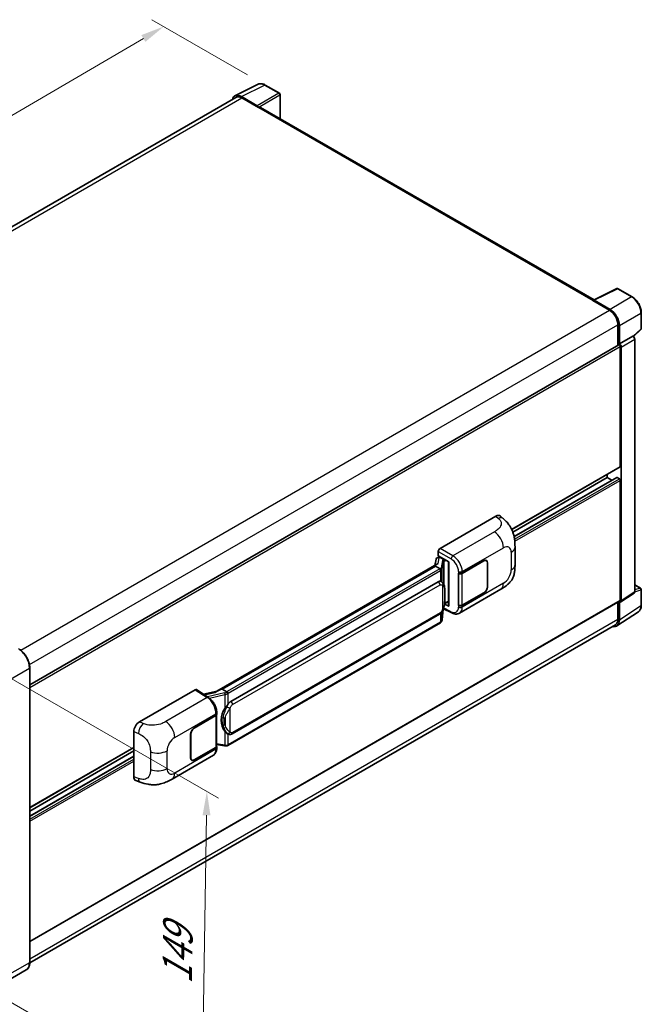
# Model space of a CAD drawing. Units: millimetres. Extents: x 58 to 9121, y 32 to 1297.
# Drawn here: x 904 to 1114, y 232 to 565 of the extents above; entities that cross this region are included whole.
import ezdxf

# ---------------------------------------------------------------- set-up
doc = ezdxf.new("R2010")
doc.units = ezdxf.units.MM
doc.header["$LTSCALE"] = 4
doc.layers.get('Defpoints').update_dxf_attribs({"lineweight": 25})
for name, color, linetype, lineweight in [('Dimension (ISO)', 7, 'Continuous', 18), ('Dimension (ISO) @ 1', 7, 'Continuous', 18), ('Visible (ISO)', 7, 'Continuous', 35), ('Visible Narrow (ISO)', 7, 'Continuous', 25)]:
    doc.layers.add(name, color=color, linetype=linetype, lineweight=lineweight)
doc.styles.add('Note Text (TK)', font='txt')
doc.dimstyles.new('Default - Method 1b (TK)', dxfattribs={"dimscale": 4, "dimtxt": 2.5, "dimasz": 2.5, "dimexe": 1, "dimexo": 1.5, "dimgap": 1, "dimtad": 1, "dimtoh": 1, "dimrnd": 1e-08, "dimdsep": 46, "dimtxsty": 'Note Text (TK)', "dimcen": 0.09, "dimdle": 5, "dimclrd": 100, "dimclre": 100, "dimclrt": 7, "dimadec": 1, "dimazin": 1, "dimtfac": 1, "dimtmove": 0, "dimatfit": 3, "dimfxl": 1, "dimtolj": 1, "dimlwd": -1, "dimlwe": -1, "dimarcsym": 0})

# ---------------------------------------------------------------- blocks, each defined once
blk = doc.blocks.new('*D291')
at = {"layer": 'Defpoints', "color": 0}
for p in [(986.71, 542.54), (732.61, 433.56), (766.55, 413.96)]:
    blk.add_point(p, dxfattribs=at)
at = {"layer": 'Dimension (ISO)', "color": 100}
for p, q in [((980.73, 545.99), (948.52, 564.59)), ((945.6, 558.24), (739.51, 437.6)), ((760.57, 417.42), (728.62, 435.86))]:
    blk.add_line(p, q, dxfattribs=at)
for points in [[(944.93, 559.39), (946.27, 557.09), (952.5, 562.28)], [(738.84, 438.75), (740.19, 436.45), (732.61, 433.56)]]:
    blk.add_solid(points, dxfattribs=at)
at = {"layer": 'Dimension (ISO)', "color": 7, "insert": (829.45, 500.68), "char_height": 8, "attachment_point": 4, "rotation": 30.344, "style": 'Note Text (TK)'}
blk.add_mtext('\\A1;{\\Q-29.656;\\W0.819;\\H0.816x; \\fＭＳ Ｐゴシック|b0|i0;\\H10.0000;350}', dxfattribs=at)
blk = doc.blocks.new('*D289')
at = {"layer": 'Defpoints', "color": 0}
for p in [(893.51, 346.47), (891.74, 238.15), (965.28, 195.69)]:
    blk.add_point(p, dxfattribs=at)
at = {"layer": 'Dimension (ISO)', "color": 100}
for p, q in [((899.46, 343.04), (971.02, 301.72)), ((966.92, 296.01), (965.41, 203.69)), ((897.68, 234.72), (969.24, 193.41))]:
    blk.add_line(p, q, dxfattribs=at)
for points in [[(965.59, 296.03), (968.25, 295.99), (967.05, 304.01)], [(964.07, 203.71), (966.74, 203.67), (965.28, 195.69)]]:
    blk.add_solid(points, dxfattribs=at)
at = {"layer": 'Dimension (ISO)', "color": 7, "insert": (956.96, 237.39), "char_height": 8, "attachment_point": 4, "rotation": 89.0597, "style": 'Note Text (TK)'}
blk.add_mtext('\\A1;{\\Q29.060;\\W0.824;\\H0.816x; \\fＭＳ Ｐゴシック|b0|i0;\\H10.0000;149}', dxfattribs=at)

msp = doc.modelspace()

# ---------------------------------------------------------------- linework, layer by layer
at = {"layer": 'Visible (ISO)'}
for p, q in [((976.5369, 538.8806), (984.3588, 542.787)), ((991.5248, 539.7566), (986.7076, 542.5378)), ((984.0238, 535.532), (978.6792, 538.6178)), ((991.747, 531.1611), (991.747, 539.3717)), ((976.8382, 538.3612), (778.9543, 424.1129)), ((978.8382, 538.1631), (984.4951, 534.8971)), ((984.3379, 534.9878), (984.3379, 534.988)), ((1097.7471, 469.9619), (985.1617, 534.9631)), ((1097.5749, 469.8759), (1105.3967, 473.7824)), ((1110.6347, 470.9885), (1105.8175, 473.7697)), ((1097.3179, 469.7588), (1102.9747, 466.4928)), ((1097.475, 469.6683), (1097.475, 469.6681)), ((1103.1338, 466.7639), (1097.7891, 469.8497)), ((1113.6836, 460.3264), (1113.6836, 465.7076)), ((1105.8032, 461.5939), (1105.8032, 454.6679)), ((1106.2746, 455.1526), (1106.2746, 461.3239)), ((1111.0003, 457.6484), (1113.5411, 460.0003)), ((1106.2746, 455.1526), (1110.824, 457.7792)), ((1110.8244, 457.779), (1110.824, 457.7792)), ((1111.4525, 371.4289), (1111.4525, 456.691)), ((907.2498, 340.033), (1106.0523, 454.8117)), ((1106.2749, 455.1524), (1106.2746, 455.1526)), ((1106.5888, 413.7834), (1106.5888, 454.2454)), ((1106.9031, 368.4221), (1106.9031, 454.0644)), ((1069.9519, 392.4808), (1106.4968, 413.58)), ((1070.3311, 391.5799), (1102.189, 409.9731)), ((1070.7584, 390.0661), (1105.387, 410.0589)), ((1102.189, 409.9731), (1102.189, 411.0929)), ((1103.7137, 409.0929), (1102.189, 409.9731)), ((1106.2746, 409.6102), (1105.5203, 410.0457)), ((1106.5888, 368.604), (1106.5888, 409.0659)), ((1045.7773, 386.1131), (1064.6113, 396.9869)), ((1066.1274, 397.0141), (1067.16, 396.0785)), ((1071.0537, 380.6222), (1071.0537, 386.6277)), ((1044.4119, 382.4339), (1044.0439, 380.3707)), ((1044.9437, 382.9929), (1045.4183, 383.1025)), ((1045.1491, 383.5731), (1045.1491, 385.0251)), ((1045.1491, 383.5731), (1048.7268, 381.5075)), ((1045.3623, 383.0895), (1045.6744, 383.2698)), ((1045.7839, 383.0324), (1047.041, 382.3066)), ((1044.7219, 380.7621), (970.448, 337.8801)), ((1044.2126, 380.1293), (972.2323, 338.5714)), ((1044.2126, 380.1293), (1044.2037, 380.1704)), ((1045.773, 379.2284), (1044.2126, 380.1293)), ((1048.5966, 381.5826), (1048.5966, 366.7175)), ((1048.7268, 381.5075), (1048.7268, 366.545)), ((1053.2367, 377.7187), (1060.5483, 381.9401)), ((1053.273, 377.6671), (1060.5483, 381.8675)), ((1061.3928, 381.9511), (1061.1152, 382.1114)), ((1061.7425, 381.178), (1061.7425, 373.1945)), ((1061.8054, 381.2143), (1061.8054, 373.2308)), ((1051.9792, 377.7185), (1052.0019, 377.7063)), ((1051.9792, 366.8319), (1051.9792, 377.7185)), ((1052.0159, 377.6671), (1052.0456, 377.6842)), ((1052.0159, 366.9256), (1052.0159, 377.6671)), ((975.1078, 334.4436), (1045.1082, 374.8583)), ((1046.1595, 374.892), (1046.1428, 374.9016)), ((1111.4525, 373.8071), (1113.4614, 372.6472)), ((1052.2905, 364.2239), (1066.234, 372.2741)), ((1060.5483, 371.0535), (1053.2367, 366.8321)), ((1060.5483, 371.126), (1053.273, 366.9256)), ((1106.7344, 368.0247), (1111.2838, 371.0315)), ((1113.6836, 366.8812), (1113.6836, 372.2623)), ((907.2498, 253.3652), (1106.4968, 368.4005)), ((1046.8616, 365.7091), (1049.6998, 364.2916)), ((1048.7268, 366.545), (1047.237, 367.2891)), ((1047.2504, 367.3955), (1047.2688, 367.4124)), ((1047.26, 367.4044), (1048.5966, 368.176)), ((1052.0819, 366.8911), (1051.9792, 366.8319)), ((1052.0019, 366.8196), (1051.9792, 366.8319)), ((1105.8032, 368), (1105.8032, 362.1627)), ((1106.2746, 361.8883), (1106.2746, 368.0596)), ((1106.2746, 368.0596), (1106.2749, 368.0594)), ((975.5523, 323.4766), (1045.5527, 363.8914)), ((1046.4706, 361.9886), (1046.7973, 365.5512)), ((1105.431, 359.9017), (1112.725, 364.7224)), ((1104.9747, 360.3316), (907.2479, 246.174)), ((1045.863, 360.973), (974.169, 319.5805)), ((907.2498, 246.3109), (907.2498, 345.7421)), ((944.291, 327.52), (963.1251, 338.3938)), ((963.5845, 338.4285), (967.642, 335.7469)), ((970.5541, 337.9414), (965.9081, 336.8928)), ((972.1342, 338.5611), (972.2323, 338.5714)), ((972.2323, 338.5714), (973.7927, 337.6705)), ((962.8104, 325.5111), (970.1221, 329.7325)), ((962.8104, 325.4385), (970.0858, 329.6389)), ((970.3461, 329.9502), (970.3461, 319.2604)), ((970.3824, 330.0953), (970.3824, 330.6542)), ((942.3829, 308.9865), (942.3829, 324.2542)), ((961.5534, 315.3502), (961.5534, 323.3338)), ((961.6162, 315.3865), (961.6162, 323.3701)), ((974.0565, 323.487), (974.0398, 323.4967)), ((970.3461, 319.872), (973.0332, 319.4826)), ((970.3824, 318.6499), (970.3824, 319.2087)), ((907.2498, 298.5447), (942.3829, 318.8288)), ((907.2498, 297.4249), (942.3829, 317.709)), ((907.2498, 295.6644), (942.3829, 315.9485)), ((955.2838, 308.217), (969.2273, 316.2673)), ((970.0858, 318.8975), (962.8104, 314.697)), ((970.1221, 318.8458), (962.8104, 314.6245)), ((961.966, 314.6134), (961.6884, 314.7736)), ((943.0776, 307.7159), (944.5534, 307.191)), ((906.0801, 243.7787), (896.1806, 238.0632))]:
    msp.add_line(p, q, dxfattribs=at)
for centre, start, end in [((991.3025, 539.3717), 0, 60), ((1105.5953, 473.3848), 60, 116.538708), ((1113.2392, 460.3264), 312.789481, 0), ((1113.2392, 372.2623), 0, 60)]:
    msp.add_arc(centre, 0.4444, start, end, dxfattribs=at)
for centre, major_axis, ratio, start_param, end_param in [((978.683, 534.9845), (-2.2249, 3.8537), 0.5766475, 5.49839613, 6.80992005), ((978.8382, 534.8971), (-2, 3.4641), 0.57735027, 5.49778714, 6.28318531), ((984.0235, 535.1692), (0.2222, -0.3849), 0.5780539, 0.78600715, 2.3555855), ((984.4951, 533.8084), (0.6667, 1.1547), 0.57735027, 0, 0.78539816), ((1097.3179, 468.6702), (0.6667, 1.1547), 0.57735027, 0.53865784, 0.78539816), ((1097.7895, 469.4863), (-0.2225, 0.3854), 0.5766475, 5.49839613, 7.06797448), ((1102.9747, 463.2268), (2, -3.4641), 0.57735027, 0.78539816, 2.35619449), ((1103.1299, 463.135), (2.2222, -3.849), 0.5780539, 0.78600715, 2.3555855), ((1110.8236, 457.0532), (-0.4444, 0.7698), 0.5780539, 3.9275998, 5.49717816), ((1106.2746, 454.4268), (-0.2222, 0.3849), 0.57735027, 3.92699082, 6.28318531), ((1106.2742, 454.4266), (0.4444, -0.7698), 0.5780539, 0.78600715, 2.3555855), ((1106.2746, 413.9649), (0.2222, -0.3849), 0.57735027, 0, 0.78539816), ((1105.5203, 409.828), (-0.1333, 0.2309), 0.57735027, 5.49778714, 6.28318531), ((1106.2746, 409.2474), (-0.2222, 0.3849), 0.57735027, 3.92699082, 5.49778714), ((1064.5985, 394.8009), (1.3865, 2.3188), 0.57333637, 6.16912861, 7.08294563), ((1045.778, 385.3873), (-0.4444, -0.7698), 0.5780539, 3.9275998, 5.49717816), ((1045.3595, 382.6847), (-0.8769, -0.6329), 0.60953579, 5.67908615, 5.72119938), ((1045.265, 382.1548), (-0.6733, 0.6402), 0.8492429, 5.1814121, 6.75220843), ((1045.6917, 382.2533), (-0.3279, 0.8322), 0.65380937, 5.5951678, 6.18580465), ((1046.9949, 381.9171), (0.1639, -0.4161), 0.65380937, 0.88277882, 2.45357514), ((1048.5737, 380.9332), (-4.3717, -0.7541), 0.21633748, 5.59704541, 6.29236196), ((1060.5483, 380.4885), (0.8889, 1.5396), 0.57735027, 5.49778714, 7.06858347), ((1060.5483, 380.4885), (0.8444, 1.4626), 0.57735027, 5.49778714, 7.06858347), ((1052.6082, 378.0816), (0.8889, 0), 0.57735027, 3.9618974, 5.49778714), ((1052.6444, 378.03), (-0.8889, 0), 0.57735027, 0.78539816, 2.35619449), ((1045.1082, 369.3969), (0.6801, 5.6218), 0.40142867, 6.20843387, 6.57591032), ((1060.5483, 372.505), (0.8889, 1.5396), 0.57735027, 3.92699082, 5.49778714), ((1060.5483, 372.505), (-0.8444, -1.4626), 0.57735027, 0.78539816, 2.35619449), ((1110.8236, 371.7929), (0.445, -0.7707), 0.5766475, 0.03486413, 0.78478918), ((1046.9949, 367.7645), (0.2648, -0.3596), 0.48800029, 0.05438476, 0.7310134), ((1049.0411, 366.7265), (0.4444, 0.013), 0.55686057, 3.12531633, 3.9107145), ((1052.6082, 367.195), (-0.8889, 0), 0.57735027, 0.82030475, 2.35619449), ((1052.6444, 367.2885), (0.8889, 0), 0.57735027, 3.92699082, 5.49778714), ((1106.2742, 368.7861), (0.445, -0.7707), 0.5766475, 5.49839613, 7.06797448), ((1106.2746, 368.7854), (0.2222, -0.3849), 0.57735027, 0, 0.78539816), ((1103.1299, 363.7083), (2.2249, -3.8537), 0.5766475, 5.75645056, 7.06797448), ((1102.9747, 363.7957), (2, -3.4641), 0.57735027, 0, 0.78539816), ((963.1243, 337.6672), (0.445, 0.7707), 0.5766475, 6.24832118, 7.06797448), ((968.374, 334.6299), (4.2774, 3.8003), 0.24152145, 0.32505614, 1.02037269), ((975.1078, 328.9821), (0.6801, 5.6218), 0.40142867, 0.29272501, 0.66020146), ((969.4573, 330.0018), (0.8889, 0), 0.57735027, 5.49778714, 6.15636264), ((969.4935, 330.0953), (0.8889, 0), 0.57735027, 5.49778714, 6.28318531), ((976.2525, 328.3212), (0.4069, 5.4545), 0.80430597, 0.8807959, 2.44577737), ((944.3038, 325.3487), (-1.3783, -2.3028), 0.58101844, 3.94848943, 5.51262657), ((962.8104, 324.0595), (-0.8889, -1.5396), 0.57735027, 3.92699082, 5.49778714), ((962.8104, 324.0595), (0.8444, 1.4626), 0.57735027, 0.78539816, 2.35619449), ((969.4573, 319.2604), (0.8889, 0), 0.57735027, 5.49778714, 6.28318531), ((969.4935, 319.2087), (0.8889, 0), 0.57735027, 5.49778714, 6.56987888), ((962.8104, 316.076), (-0.8889, -1.5396), 0.57735027, 5.49778714, 7.06858347), ((962.8104, 316.076), (-0.8444, -1.4626), 0.57735027, 5.49778714, 7.06858347), ((944.3038, 310.1101), (-1.3865, -2.3188), 0.57333637, 5.51880849, 6.397242)]:
    msp.add_ellipse(centre, major_axis=major_axis, ratio=ratio, start_param=start_param, end_param=end_param, dxfattribs=at)
for points, knots in [([(986.7076, 542.5378), (986.5495, 542.6291), (986.3894, 542.7078), (986.0678, 542.8374), (985.9061, 542.8883), (985.5835, 542.9593), (985.4224, 542.9794), (985.1044, 542.9855), (984.9474, 542.9715), (984.6435, 542.9067), (984.4966, 542.8559), (984.3588, 542.787)], [-0.784789176, -0.784789176, -0.784789176, -0.784789176, -0.634804167, -0.634804167, -0.484819157, -0.484819157, -0.334834148, -0.334834148, -0.184849139, -0.184849139, -0.03486413, -0.03486413, -0.03486413, -0.03486413]), ([(1113.6836, 465.7076), (1113.6836, 465.8987), (1113.6706, 466.0949), (1113.6199, 466.494), (1113.5822, 466.6968), (1113.4835, 467.105), (1113.4224, 467.3104), (1113.2785, 467.7196), (1113.1957, 467.9234), (1113.0103, 468.3251), (1112.9077, 468.523), (1112.685, 468.9088), (1112.5649, 469.0966), (1112.3097, 469.4581), (1112.1746, 469.6317), (1111.8921, 469.9609), (1111.7448, 470.1165), (1111.4407, 470.4061), (1111.2839, 470.5401), (1110.9637, 470.7836), (1110.8002, 470.8929), (1110.6347, 470.9885)], [-0.78478918, -0.78478918, -0.78478918, -0.78478918, -0.62783134, -0.62783134, -0.47087351, -0.47087351, -0.31391567, -0.31391567, -0.15695784, -0.15695784, 0, 0, 0.15695784, 0.15695784, 0.31391567, 0.31391567, 0.47087351, 0.47087351, 0.62783134, 0.62783134, 0.78478918, 0.78478918, 0.78478918, 0.78478918]), ([(1067.16, 396.0785), (1067.4483, 395.8173), (1067.8056, 395.4979), (1068.4357, 394.8212), (1068.7254, 394.465), (1069.3611, 393.5781), (1069.7057, 393.0108), (1070.1367, 392.0857), (1070.2633, 391.7759), (1070.5153, 391.0565), (1070.6314, 390.6396), (1070.8273, 389.7637), (1070.9011, 389.3003), (1071.0402, 388.0843), (1071.0537, 387.2968), (1071.0537, 386.6277)], [0, 0, 0, 0, 0.18362486, 0.18362486, 0.36333296, 0.36333296, 0.60386192, 0.60386192, 0.71569796, 0.71569796, 0.86115341, 0.86115341, 1.02941414, 1.02941414, 1.30785701, 1.30785701, 1.30785701, 1.30785701]), ([(1046.0777, 378.6736), (1046.0778, 378.6745), (1046.0779, 378.6753), (1046.0829, 378.7252), (1046.0796, 378.7776), (1046.0566, 378.8857), (1046.0364, 378.9405), (1045.9816, 379.0429), (1045.9475, 379.0897), (1045.87, 379.1688), (1045.8273, 379.2006), (1045.7829, 379.223)], [-0.0778087689, -0.0778087689, -0.0778087689, -0.0778087689, -0.0774791395, -0.0774791395, -0.0585788033, -0.0585788033, -0.0389062325, -0.0389062325, -0.0193765361, -0.0193765361, 0, 0, 0, 0]), ([(1071.0537, 380.6222), (1071.0537, 379.9756), (1071.0424, 379.2555), (1070.9077, 378.1426), (1070.8359, 377.7208), (1070.6695, 377.0564), (1070.599, 376.8174), (1070.424, 376.3334), (1070.3171, 376.0853), (1070.0341, 375.5454), (1069.8433, 375.2539), (1069.454, 374.7545), (1069.2546, 374.535), (1068.7361, 374.019), (1068.4117, 373.7431), (1067.4925, 373.0278), (1066.8388, 372.6233), (1066.234, 372.2741)], [0, 0, 0, 0, 0.26907114, 0.26907114, 0.43224894, 0.43224894, 0.52213259, 0.52213259, 0.61371232, 0.61371232, 0.72841245, 0.72841245, 0.83295305, 0.83295305, 0.995563, 0.995563, 1.28301074, 1.28301074, 1.28301074, 1.28301074]), ([(1046.6017, 374.5372), (1046.5783, 374.5621), (1046.5538, 374.5869), (1046.5027, 374.6362), (1046.4761, 374.6607), (1046.4203, 374.7092), (1046.3912, 374.7331), (1046.3301, 374.7803), (1046.2982, 374.8035), (1046.2313, 374.8487), (1046.1963, 374.8707), (1046.1595, 374.892)], [-0.1703054541, -0.1703054541, -0.1703054541, -0.1703054541, -0.1584465752, -0.1584465752, -0.1465876964, -0.1465876964, -0.1347288175, -0.1347288175, -0.1228699387, -0.1228699387, -0.1110110598, -0.1110110598, -0.1110110598, -0.1110110598]), ([(1047.3602, 371.7055), (1047.3574, 371.8935), (1047.3527, 372.0786), (1047.3344, 372.4464), (1047.3209, 372.6291), (1047.2768, 372.9963), (1047.2466, 373.1806), (1047.154, 373.5576), (1047.0921, 373.7505), (1046.9064, 374.1438), (1046.7814, 374.3466), (1046.6017, 374.5372)], [-0.42564821, -0.42564821, -0.42564821, -0.42564821, -0.340518568, -0.340518568, -0.255388926, -0.255388926, -0.170259284, -0.170259284, -0.085129642, -0.085129642, 0, 0, 0, 0]), ([(1046.7652, 365.4784), (1046.8961, 365.7683), (1046.986, 366.0519), (1047.1275, 366.607), (1047.1777, 366.8773), (1047.2552, 367.4062), (1047.2824, 367.6656), (1047.3225, 368.1742), (1047.3354, 368.4233), (1047.3529, 368.9097), (1047.3575, 369.1469), (1047.3602, 369.377)], [-0.425024641, -0.425024641, -0.425024641, -0.425024641, -0.340019712, -0.340019712, -0.255014784, -0.255014784, -0.170009856, -0.170009856, -0.085004928, -0.085004928, 0, 0, 0, 0]), ([(1047.3602, 369.377), (1047.3622, 369.5472), (1047.3638, 369.7149), (1047.3662, 370.0448), (1047.367, 370.2069), (1047.3678, 370.5247), (1047.3678, 370.6804), (1047.367, 370.9854), (1047.3662, 371.1345), (1047.3638, 371.4256), (1047.3622, 371.5675), (1047.3602, 371.7055)], [-0.318622721, -0.318622721, -0.318622721, -0.318622721, -0.254898176, -0.254898176, -0.191173632, -0.191173632, -0.127449088, -0.127449088, -0.063724544, -0.063724544, 0, 0, 0, 0]), ([(1112.725, 364.7224), (1112.8535, 364.8073), (1112.971, 364.9091), (1113.1791, 365.14), (1113.2698, 365.2689), (1113.4234, 365.5474), (1113.4865, 365.6969), (1113.5864, 366.0118), (1113.6232, 366.1773), (1113.6718, 366.5206), (1113.6836, 366.6986), (1113.6836, 366.8812)], [0.03486413, 0.03486413, 0.03486413, 0.03486413, 0.184849139, 0.184849139, 0.334834148, 0.334834148, 0.484819157, 0.484819157, 0.634804167, 0.634804167, 0.784789176, 0.784789176, 0.784789176, 0.784789176]), ([(1045.5527, 363.8914), (1045.7059, 363.9799), (1045.8337, 364.0871), (1046.0476, 364.2998), (1046.1364, 364.4079), (1046.2967, 364.624), (1046.367, 364.7311), (1046.4954, 364.9431), (1046.5539, 365.0487), (1046.6629, 365.2591), (1046.7133, 365.3639), (1046.762, 365.4713), (1046.7636, 365.4749), (1046.7652, 365.4784)], [-0.170496085, -0.170496085, -0.170496085, -0.170496085, -0.1375677, -0.1375677, -0.103468483, -0.103468483, -0.069369266, -0.069369266, -0.035270049, -0.035270049, -0.001170832, -0.001170832, 0, 0, 0, 0]), ([(1052.2905, 364.2239), (1052.134, 364.1335), (1051.9662, 364.0632), (1051.6203, 363.9648), (1051.4423, 363.9368), (1051.0857, 363.919), (1050.9069, 363.9291), (1050.5534, 363.9821), (1050.3786, 364.0249), (1050.0346, 364.1382), (1049.8655, 364.2088), (1049.6998, 364.2916)], [0.785398163, 0.785398163, 0.785398163, 0.785398163, 0.935496479, 0.935496479, 1.085594795, 1.085594795, 1.23569311, 1.23569311, 1.385791426, 1.385791426, 1.535889742, 1.535889742, 1.535889742, 1.535889742]), ([(1045.863, 360.973), (1045.8739, 360.9793), (1045.8848, 360.9858), (1045.9063, 360.9989), (1045.917, 361.0055), (1045.9382, 361.0191), (1045.9487, 361.026), (1045.9695, 361.04), (1045.9798, 361.0471), (1046.0002, 361.0616), (1046.0103, 361.069), (1046.0204, 361.0765)], [1.570796327, 1.570796327, 1.570796327, 1.570796327, 1.596526194, 1.596526194, 1.622256061, 1.622256061, 1.647985928, 1.647985928, 1.673715795, 1.673715795, 1.699445662, 1.699445662, 1.699445662, 1.699445662]), ([(1046.0777, 361.255), (1046.0778, 361.2543), (1046.0779, 361.2536), (1046.0829, 361.2114), (1046.0796, 361.1741), (1046.0583, 361.1152), (1046.0421, 361.0928), (1046.0204, 361.0765)], [-0.0003297628, -0.0003297628, -0.0003297628, -0.0003297628, 0, 0, 0.0189079865, 0.0189079865, 0.0357441925, 0.0357441925, 0.0357441925, 0.0357441925]), ([(1046.0372, 361.0916), (1046.0846, 361.1417), (1046.1291, 361.1941), (1046.2113, 361.303), (1046.249, 361.3596), (1046.3169, 361.4767), (1046.3469, 361.5372), (1046.3985, 361.6614), (1046.4199, 361.7252), (1046.4529, 361.8553), (1046.4645, 361.9217), (1046.4706, 361.9886)], [-1.489339836, -1.489339836, -1.489339836, -1.489339836, -1.362514136, -1.362514136, -1.235688435, -1.235688435, -1.108862734, -1.108862734, -0.982037034, -0.982037034, -0.855211333, -0.855211333, -0.855211333, -0.855211333]), ([(907.2498, 345.7421), (907.2498, 346.1992), (907.1873, 346.6878), (906.9461, 347.6843), (906.7673, 348.1922), (906.3109, 349.181), (906.0334, 349.6618), (905.4053, 350.5514), (905.0548, 350.9601), (904.3123, 351.6673), (903.9205, 351.9657), (903.5246, 352.1943)], [1.57079633, 1.57079633, 1.57079633, 1.57079633, 1.88495559, 1.88495559, 2.19911486, 2.19911486, 2.51327412, 2.51327412, 2.82743339, 2.82743339, 3.14159265, 3.14159265, 3.14159265, 3.14159265]), ([(970.3824, 330.6542), (970.3824, 331.0275), (970.3348, 331.4126), (970.1585, 332.1868), (970.0295, 332.5759), (969.7022, 333.3336), (969.5039, 333.7021), (969.0517, 334.3928), (968.798, 334.7149), (968.2488, 335.2889), (967.9536, 335.5409), (967.642, 335.7469)], [0, 0, 0, 0, 0.30717795, 0.30717795, 0.6143559, 0.6143559, 0.92153385, 0.92153385, 1.22871179, 1.22871179, 1.53588974, 1.53588974, 1.53588974, 1.53588974]), ([(974.125, 337.1317), (974.1249, 337.1324), (974.1248, 337.1331), (974.1181, 337.1763), (974.105, 337.2231), (974.0665, 337.3222), (974.0408, 337.3738), (973.9806, 337.4732), (973.9467, 337.5199), (973.875, 337.6025), (973.838, 337.6376), (973.8016, 337.6646)], [-0.0003297628, -0.0003297628, -0.0003297628, -0.0003297628, 0, 0, 0.0189079865, 0.0189079865, 0.0385885202, 0.0385885202, 0.0581261217, 0.0581261217, 0.0775105008, 0.0775105008, 0.0775105008, 0.0775105008]), ([(973.128, 332.0457), (973.286, 332.2491), (973.4549, 332.4731), (973.8425, 332.9965), (974.0631, 333.2993), (974.261, 333.59)], [0.251927497, 0.251927497, 0.251927497, 0.251927497, 0.346143771, 0.346143771, 0.465492697, 0.465492697, 0.465492697, 0.465492697]), ([(974.04, 323.4967), (973.905, 323.5747), (973.7646, 323.6834), (973.4549, 323.968), (973.286, 324.1539), (973.128, 324.3445)], [1.13986773, 1.13986773, 1.13986773, 1.13986773, 1.216302642, 1.216302642, 1.310518917, 1.310518917, 1.310518917, 1.310518917]), ([(974.0565, 323.487), (974.1254, 323.4473), (974.2003, 323.4103), (974.3649, 323.3464), (974.4546, 323.3195), (974.65, 323.2828), (974.7564, 323.2732), (974.9811, 323.281), (975.0989, 323.2987), (975.3333, 323.3665), (975.449, 323.417), (975.5523, 323.4766)], [-0.11101106, -0.11101106, -0.11101106, -0.11101106, -0.088808848, -0.088808848, -0.066606636, -0.066606636, -0.044404424, -0.044404424, -0.022202212, -0.022202212, 0, 0, 0, 0]), ([(973.0332, 319.4826), (973.098, 319.4732), (973.1627, 319.4655), (973.2911, 319.4537), (973.3549, 319.4496), (973.4808, 319.4451), (973.543, 319.4448), (973.6652, 319.4479), (973.7252, 319.4514), (973.8428, 319.4626), (973.9004, 319.4703), (973.9567, 319.4803)], [0.855211333, 0.855211333, 0.855211333, 0.855211333, 0.984372553, 0.984372553, 1.113533773, 1.113533773, 1.242694993, 1.242694993, 1.371856212, 1.371856212, 1.501017432, 1.501017432, 1.501017432, 1.501017432]), ([(974.125, 319.7131), (974.1249, 319.7122), (974.1248, 319.7114), (974.1181, 319.6625), (974.105, 319.6196), (974.0665, 319.547), (974.0408, 319.5186), (973.9938, 319.4905), (973.9757, 319.4837), (973.9567, 319.4803)], [-0.0778087689, -0.0778087689, -0.0778087689, -0.0778087689, -0.0774791395, -0.0774791395, -0.0585788033, -0.0585788033, -0.0389062325, -0.0389062325, -0.0279382932, -0.0279382932, -0.0279382932, -0.0279382932]), ([(973.9927, 319.4913), (974.0049, 319.4967), (974.017, 319.5022), (974.041, 319.5133), (974.0529, 319.5191), (974.0766, 319.5307), (974.0883, 319.5366), (974.1117, 319.5488), (974.1233, 319.5549), (974.1463, 319.5675), (974.1577, 319.5739), (974.169, 319.5805)], [1.437762728, 1.437762728, 1.437762728, 1.437762728, 1.464369448, 1.464369448, 1.490976168, 1.490976168, 1.517582887, 1.517582887, 1.544189607, 1.544189607, 1.570796327, 1.570796327, 1.570796327, 1.570796327]), ([(969.2273, 316.2673), (969.3895, 316.3609), (969.5379, 316.4776), (969.7965, 316.7434), (969.907, 316.8923), (970.0901, 317.209), (970.1631, 317.3768), (970.2765, 317.7241), (970.317, 317.9037), (970.3699, 318.2711), (970.3824, 318.459), (970.3824, 318.6499)], [-0.785398163, -0.785398163, -0.785398163, -0.785398163, -0.628318531, -0.628318531, -0.471238898, -0.471238898, -0.314159265, -0.314159265, -0.157079633, -0.157079633, 0, 0, 0, 0]), ([(955.2838, 308.217), (954.7652, 307.9176), (954.1538, 307.5809), (952.9892, 307.0595), (952.4165, 306.8403), (951.3169, 306.5264), (950.7929, 306.4167), (949.7541, 306.2946), (949.232, 306.2789), (948.2165, 306.3187), (947.7139, 306.3739), (946.298, 306.608), (945.37, 306.9006), (944.5534, 307.191)], [0, 0, 0, 0, 0.24648635, 0.24648635, 0.47055558, 0.47055558, 0.64899431, 0.64899431, 0.82358511, 0.82358511, 1.00416753, 1.00416753, 1.34397561, 1.34397561, 1.34397561, 1.34397561]), ([(906.0801, 243.7787), (906.2314, 243.8661), (906.3707, 243.9741), (906.6201, 244.2265), (906.7303, 244.3709), (906.9194, 244.6902), (906.9983, 244.8651), (907.1244, 245.2403), (907.1715, 245.4405), (907.2342, 245.8616), (907.2498, 246.0823), (907.2498, 246.3109)], [0.785398163, 0.785398163, 0.785398163, 0.785398163, 0.942477796, 0.942477796, 1.099557429, 1.099557429, 1.256637061, 1.256637061, 1.413716694, 1.413716694, 1.570796327, 1.570796327, 1.570796327, 1.570796327])]:
    msp.add_open_spline(points, degree=3, knots=knots, dxfattribs=at)
for points in [[(1045.7829, 379.223), (1045.7793, 379.2248), (1045.776, 379.2266), (1045.773, 379.2284)], [(1045.955, 374.9826), (1046.0262, 374.9602), (1046.0885, 374.9329), (1046.1429, 374.9014)], [(973.7927, 337.6705), (973.7957, 337.6688), (973.7987, 337.6668), (973.8016, 337.6646)]]:
    msp.add_open_spline(points, degree=3, dxfattribs=at)
at = {"layer": 'Visible Narrow (ISO)'}
for p, q in [((978.6792, 538.6178), (986.4964, 542.5219)), ((986.4964, 542.5219), (991.3135, 539.7407)), ((991.3135, 539.7407), (984.0238, 535.532)), ((984.3379, 534.988), (991.6276, 539.1967)), ((991.6276, 539.1967), (991.6276, 531.2301)), ((780.1277, 423.4375), (978.8382, 538.1631)), ((984.4951, 534.8971), (1097.3179, 469.7588)), ((1097.7891, 469.8497), (1105.6063, 473.7538)), ((1105.6063, 473.7538), (1110.4234, 470.9726)), ((1110.4234, 470.9726), (1103.1338, 466.7639)), ((904.2027, 351.7318), (1102.9747, 466.4928)), ((1106.2746, 461.3239), (1113.5642, 465.5326)), ((1113.5642, 465.5326), (1113.5642, 460.1514)), ((907.1316, 346.8908), (1105.8032, 461.5939)), ((1113.5642, 460.1514), (1110.9269, 457.7101)), ((1110.8244, 457.779), (1106.2749, 455.1524)), ((1106.9031, 454.0644), (1111.4525, 456.691)), ((907.2498, 339.1569), (1106.5888, 454.2454)), ((1069.8947, 392.5981), (1106.5888, 413.7834)), ((1070.775, 389.9855), (1105.5203, 410.0457)), ((1070.9093, 389.1921), (1106.2746, 409.6102)), ((1070.9868, 388.5111), (1106.5888, 409.0659)), ((1064.6113, 396.9869), (1065.4354, 396.2403)), ((1064.1215, 391.6907), (1050.1189, 383.6064)), ((1050.1189, 383.6064), (1045.7773, 386.1131)), ((1053.2367, 378.2775), (1067.1545, 386.313)), ((1045.088, 380.9489), (1045.4456, 382.9542)), ((1045.1491, 385.0251), (1049.4908, 382.5184)), ((1045.4456, 382.9542), (1045.7839, 383.0324)), ((1045.7839, 383.0324), (1045.9348, 383.1195)), ((1047.041, 382.3066), (1046.9559, 382.2869)), ((1047.1919, 382.3937), (1047.041, 382.3066)), ((1069.752, 384.8133), (1069.752, 378.8077)), ((972.1342, 338.5611), (1044.2037, 380.1704)), ((1045.6408, 379.1394), (973.9468, 337.7468)), ((1046.5686, 382.0106), (1046.1183, 379.4862)), ((1046.4714, 379.0686), (1046.9217, 381.593)), ((1046.4714, 374.6644), (1046.4714, 379.0686)), ((1046.9217, 381.593), (1046.9217, 374.0983)), ((1047.1799, 381.7058), (1047.3092, 381.7356)), ((1047.1799, 373.4486), (1047.1799, 381.7058)), ((1047.3092, 381.7356), (1047.8204, 382.0308)), ((1060.4855, 381.9038), (1060.5483, 381.8675)), ((1061.7408, 381.2516), (1061.8054, 381.2143)), ((974.261, 337.2025), (1045.955, 378.5951)), ((1045.955, 378.5951), (1045.955, 374.9826)), ((1052.0019, 378.2651), (1052.0019, 377.7063)), ((1053.2367, 377.7187), (1053.2367, 378.2775)), ((1053.273, 366.9256), (1053.273, 377.6671)), ((975.7364, 333.3549), (1045.7368, 373.7697)), ((1046.5836, 373.5645), (1046.5836, 365.4813)), ((1067.1545, 374.3087), (1053.2367, 366.2733)), ((1061.8054, 373.2308), (1061.7425, 373.2671)), ((1111.4525, 373.7355), (1113.3172, 372.6589)), ((1113.3172, 372.6589), (1111.4525, 372.076)), ((1047.3581, 369.3517), (1047.3581, 371.6566)), ((1060.4855, 371.0897), (1060.5483, 371.0535)), ((1111.4525, 371.4289), (1106.9031, 368.4221)), ((1111.4525, 371.4272), (1113.5642, 372.0873)), ((1113.5642, 372.0873), (1113.5642, 366.7062)), ((907.2498, 253.5155), (1106.5888, 368.604)), ((1049.4908, 364.7115), (1046.9561, 365.9773)), ((1047.3092, 367.583), (1047.2675, 367.5446)), ((1048.5966, 368.3263), (1047.3092, 367.583)), ((1052.0019, 366.8196), (1052.0019, 366.2608)), ((1053.2367, 366.2733), (1053.2367, 366.8321)), ((1113.5642, 366.7062), (1106.2746, 361.8883)), ((1045.7368, 364.2983), (975.7364, 323.8835)), ((1045.955, 364.2079), (1045.955, 361.1765)), ((1046.7956, 365.5474), (1046.4714, 362.0113)), ((1046.4714, 362.0113), (1046.4714, 364.9046)), ((907.2498, 247.5279), (1105.8032, 362.1627)), ((1045.955, 361.1765), (974.261, 319.7839)), ((897.2852, 339.9359), (907.1847, 345.6513)), ((907.1847, 345.6513), (907.1847, 246.2202)), ((963.1251, 338.3938), (967.1738, 335.718)), ((966.2234, 336.6844), (969.8289, 337.4981)), ((973.0067, 337.2752), (967.2838, 335.9836)), ((967.9194, 335.5482), (973.128, 336.7237)), ((973.128, 336.7237), (973.128, 332.0457)), ((974.261, 333.59), (974.261, 337.2025)), ((967.1738, 335.718), (953.1713, 327.6336)), ((956.2043, 322.2558), (970.1221, 330.2913)), ((970.0858, 329.6389), (970.0858, 318.8975)), ((970.1221, 330.2913), (970.1221, 329.7325)), ((974.8896, 324.0887), (974.8896, 332.1719)), ((945.5128, 327.0029), (944.291, 327.52)), ((973.19, 328.8356), (973.19, 326.5307)), ((942.3829, 324.2542), (943.9558, 323.5885)), ((961.5549, 323.4055), (961.6162, 323.3701)), ((962.8104, 325.4385), (962.7491, 325.4739)), ((973.128, 324.3445), (973.128, 319.6664)), ((974.261, 319.7839), (974.261, 323.3869)), ((973.128, 319.6664), (970.3461, 320.0697)), ((907.2498, 298.695), (942.3829, 318.9791)), ((907.2498, 295.5742), (942.3829, 315.8583)), ((947.9788, 317.4439), (947.9788, 311.4384)), ((953.6068, 311.7513), (953.6068, 317.7568)), ((970.1221, 318.287), (956.2043, 310.2516)), ((970.1221, 318.8458), (970.1221, 318.287)), ((907.2498, 294.7032), (942.3829, 314.9874)), ((907.2498, 293.9775), (942.3829, 314.2616)), ((961.6162, 315.3865), (961.5534, 315.4228)), ((962.8104, 314.6245), (962.7458, 314.6618)), ((943.9558, 308.4271), (942.3829, 308.9865)), ((907.1847, 246.2202), (897.2852, 240.5047))]:
    msp.add_line(p, q, dxfattribs=at)
for centre, major_axis, ratio, start_param, end_param in [((986.4888, 538.883), (-2.2011, 3.8661), 0.57677384, 5.50187364, 6.25179868), ((986.4854, 542.1529), (0.2222, 0.3849), 0.57735027, 0, 0.75049158), ((991.3025, 539.3717), (0.2222, 0.3849), 0.57735027, 0, 0.75049158), ((991.3025, 539.3717), (0.2222, -0.3849), 0.61692145, 0.78600715, 2.3555855), ((991.3025, 539.3717), (0.4444, 0), 0.57735027, 5.53269373, 6.28318531), ((1105.5953, 473.3848), (-0.1986, 0.3976), 0.5766475, 5.53326026, 6.28318531), ((1105.5953, 473.3848), (0.2222, 0.3849), 0.57735027, 0, 0.75049158), ((1110.4125, 470.6036), (0.2222, 0.3849), 0.57735027, 0, 0.75049158), ((1110.409, 467.3376), (2.2222, -3.849), 0.58194065, 0.78600715, 2.3555855), ((1113.2392, 465.7076), (0.4444, 0), 0.57735027, 5.53269373, 6.28318531), ((1113.2392, 460.3264), (0.3019, -0.3262), 0.43528024, 0, 0.66685618), ((1113.2392, 460.3264), (0.4444, 0), 0.57735027, 5.53269373, 6.28318531), ((1065.3696, 394.1023), (1.7905, 1.9762), 0.65672952, 0, 0.91381702), ((1064.0118, 388.1274), (-2.2222, 3.849), 0.57735027, 3.92699082, 5.46288056), ((1067.1545, 383.3136), (1.8367, 3.1813), 0.57735027, 5.49778714, 7.06858347), ((1066.6093, 386.6277), (4.4444, 0), 0.57735027, 5.49778714, 6.28318531), ((1047.8987, 381.7426), (1.3291, -0.2733), 0.39024564, 2.43627197, 3.15185696), ((1046.8656, 381.8872), (0.1, -0.433), 0.71890164, 0.98015947, 2.5509558), ((1050.097, 382.8937), (0.4444, 0.7698), 0.53637355, 0.78600715, 2.3555855), ((1049.4, 379.6659), (1.874, -3.0229), 0.59713441, 0.76668294, 2.30257268), ((1050.0062, 380.0413), (-2.3178, 3.7933), 0.59324129, 3.91222392, 5.44811366), ((1044.698, 379.6837), (-1.3333, 0), 0.57735027, 2.35619449, 2.5086304), ((1045.6408, 378.7765), (0.2222, -0.3849), 0.57735027, 0.78539816, 2.35619449), ((1044.7883, 379.7542), (1.3291, -0.2733), 0.39024564, 5.63445405, 6.29344962), ((1044.698, 379.3545), (-1.7733, 0.2866), 0.43824712, 2.52999888, 3.14247799), ((1046.028, 379.0865), (0.4375, -0.078), 0.92189307, 0.1475388, 1.52868309), ((1046.4783, 381.6109), (0.4375, -0.078), 0.92189307, 0.1475388, 1.52868309), ((1047.8084, 381.3429), (-0.8857, 0.2539), 0.2955286, 5.58231733, 6.29790232), ((1066.6093, 380.6222), (4.4444, 0), 0.57735027, 5.49778714, 6.28318531), ((1044.698, 379.3208), (1.7778, 0), 0.57735027, 5.49778714, 5.60089302), ((1052.6082, 378.6404), (0.8889, 0), 0.57735027, 3.9618974, 5.49778714), ((1067.1545, 377.308), (-1.8367, -3.1813), 0.57735027, 0.78539816, 2.35619449), ((1045.1082, 374.1326), (0.4444, -0.7698), 0.57735027, 0.78539816, 2.35619449), ((1045.955, 373.9274), (0.6467, 0.6098), 0.80454456, 4.94896384, 6.28318531), ((1064.0118, 376.1231), (2.2222, -3.849), 0.57735027, 0, 0.78539816), ((1113.2392, 372.2623), (0.2222, 0.3849), 0.57735027, 0, 0.53459435), ((1113.2392, 372.2623), (0.1326, -0.4242), 0.72169311, 0.93474524, 2.49688001), ((1046.4714, 371.6924), (0.8888, 0.0131), 0.69418244, 6.20397498, 6.28318531), ((1046.4714, 369.3875), (0.8888, -0.0105), 0.44716568, 6.21946524, 6.28318531), ((1113.2392, 372.2623), (0.4444, 0), 0.57735027, 5.53269373, 6.28318531), ((1049.4, 367.6617), (1.874, -3.0229), 0.59713441, 5.5139785, 7.04986825), ((1052.6082, 366.6362), (-0.8889, 0), 0.57735027, 0.82030475, 2.35619449), ((1050.0062, 368.037), (-2.3178, 3.7933), 0.59324129, 3.12682576, 3.91222392), ((1110.409, 368.5192), (2.2476, -3.8393), 0.57677384, 0.03138662, 0.78131167), ((1113.2392, 366.8812), (0.4444, 0), 0.57735027, 5.53269373, 6.28318531), ((1045.1082, 364.6612), (0.4444, -0.7698), 0.57735027, 0, 0.78539816), ((1045.955, 365.8442), (0.8102, -0.3657), 0.13919307, 5.66073721, 6.28318531), ((1050.097, 365.0868), (-0.3972, -0.7952), 0.5766475, 5.463532, 6.28318531), ((1045.6408, 361.3579), (0.2222, -0.3849), 0.57735027, 0, 0.78539816), ((1044.698, 361.9022), (-1.7778, 0), 0.57735027, 2.35619449, 2.45930037), ((1044.698, 361.8686), (1.7519, 0.4413), 0.68484185, 5.43004551, 6.04252462), ((1046.028, 362.0292), (0.4426, -0.0406), 0.66690795, 0, 0.07651115), ((903.4135, 347.8287), (2.6667, -4.6188), 0.57735027, 0.78539816, 2.35619449), ((907.0276, 345.7421), (0.2222, 0), 0.57735027, 5.49778714, 6.28318531), ((967.1518, 335.0053), (0.4901, 0.7416), 0.5766475, 0, 0.81965331), ((972.9136, 338.2573), (-1.2905, -0.4751), 0.70556137, 1.38645418, 2.04544975), ((973.097, 336.9797), (0.0978, -0.4335), 0.07194267, 3.94650419, 5.32764848), ((973.004, 337.9619), (1.7519, 0.4413), 0.68484185, 4.61135463, 5.22383374), ((973.004, 338.2912), (-1.3333, 0), 0.57735027, 2.20375859, 2.35619449), ((973.9468, 337.384), (0.2222, -0.3849), 0.57735027, 0.78539816, 2.35619449), ((973.004, 337.9283), (1.7778, 0), 0.57735027, 5.39468126, 5.49778714), ((967.0672, 332.1564), (2.1314, -3.901), 0.56100804, 0.79860416, 2.3344939), ((974.261, 332.5348), (0.8102, -0.3657), 0.13919307, 4.08994088, 5.66073721), ((975.1078, 333.7178), (-0.4444, 0.7698), 0.57735027, 3.92699082, 5.49778714), ((969.4935, 330.6542), (0.8889, 0), 0.57735027, 5.49778714, 6.28318531), ((945.447, 324.8649), (1.0393, 2.4558), 0.4365316, 0.72579055, 2.28992769), ((953.0616, 324.0703), (2.2222, -3.849), 0.57735027, 0.78539816, 2.32128791), ((973.128, 329.3476), (0.8739, -0.1626), 0.56203751, 4.02622381, 4.88718922), ((973.128, 327.0426), (0.8734, 0.165), 0.5793106, 3.81307618, 4.67404159), ((974.261, 324.4516), (-0.6467, -0.6098), 0.80454456, 0.23657486, 1.80737118), ((975.1078, 324.2464), (0.4444, -0.7698), 0.57735027, 0, 0.78539816), ((956.2043, 319.2565), (1.8367, 3.1813), 0.57735027, 0.78539816, 2.35619449), ((973.097, 319.9224), (-0.0638, -0.4398), 0.18304246, 0, 0.97643306), ((973.004, 320.4761), (-1.7733, 0.2866), 0.43824712, 1.71130801, 2.32378712), ((973.004, 320.5097), (-1.7778, 0), 0.57735027, 2.25308861, 2.35619449), ((973.9468, 319.9654), (0.2222, -0.3849), 0.57735027, 0, 0.78539816), ((950.4641, 319.5713), (-4.4444, 0), 0.57735027, 0.97738438, 2.35619449), ((967.0672, 320.1521), (2.1314, -3.901), 0.56100804, 0.01320599, 0.79860416), ((969.4935, 318.6499), (0.8889, 0), 0.57735027, 5.49778714, 6.28318531), ((950.4641, 313.5657), (4.4444, 0), 0.57735027, 4.11897703, 5.49778714), ((956.2043, 313.2509), (-1.8367, -3.1813), 0.57735027, 5.49778714, 7.06858347), ((953.0616, 312.066), (2.2222, -3.849), 0.57735027, 0, 0.78539816), ((945.447, 309.7035), (-0.8936, -2.5125), 0.47609055, 5.40475179, 6.28318531), ((903.4135, 248.3975), (2.6667, -4.6188), 0.57735027, 0, 0.78539816), ((907.0276, 246.3109), (0.2222, 0), 0.57735027, 5.49778714, 6.28318531)]:
    msp.add_ellipse(centre, major_axis=major_axis, ratio=ratio, start_param=start_param, end_param=end_param, dxfattribs=at)
for points, knots in [([(1065.4354, 396.2403), (1065.7172, 395.985), (1066.0179, 395.6937), (1066.2005, 395.3424), (1066.4566, 394.8499), (1066.4658, 394.2434), (1066.203, 393.6602), (1065.9743, 393.1526), (1065.5497, 392.6783), (1065.0739, 392.3089), (1064.7532, 392.0601), (1064.4146, 391.86), (1064.1215, 391.6907)], [0, 0, 0, 0, 0.22498324, 0.22498324, 0.22498324, 0.54043573, 0.54043573, 0.54043573, 0.81501171, 0.81501171, 0.81501171, 1, 1, 1, 1]), ([(1045.7368, 373.7697), (1045.8029, 373.8079), (1045.8694, 373.8317), (1046.1012, 373.8728), (1046.245, 373.8217), (1046.4481, 373.6945), (1046.5192, 373.6328), (1046.5836, 373.5645)], [0, 0, 0, 0, 0.031575695, 0.031575695, 0.116947855, 0.116947855, 0.170305454, 0.170305454, 0.170305454, 0.170305454]), ([(1046.5836, 373.5645), (1046.9568, 373.3724), (1047.1162, 373.1089), (1047.3218, 372.4771), (1047.3478, 372.0963), (1047.3581, 371.6566)], [0, 0, 0, 0, 0.2061269, 0.2061269, 0.42564821, 0.42564821, 0.42564821, 0.42564821]), ([(1047.3581, 369.3517), (1047.353, 369.0479), (1047.3433, 368.7316), (1047.2972, 368.0165), (1047.2561, 367.6141), (1047.1182, 366.854), (1047.0301, 366.4961), (1046.8131, 365.917), (1046.712, 365.6957), (1046.5836, 365.4813)], [0, 0, 0, 0, 0.109280085, 0.109280085, 0.240591253, 0.240591253, 0.354088722, 0.354088722, 0.425024641, 0.425024641, 0.425024641, 0.425024641]), ([(1047.3581, 371.6566), (1047.3634, 371.2998), (1047.3658, 370.9146), (1047.3653, 370.1398), (1047.3629, 369.7526), (1047.3581, 369.3517)], [0, 0, 0, 0, 0.167312443, 0.167312443, 0.318622721, 0.318622721, 0.318622721, 0.318622721]), ([(1046.5836, 365.4813), (1046.5321, 365.3673), (1046.4768, 365.2535), (1046.3575, 365.0302), (1046.2938, 364.921), (1046.2241, 364.8155), (1046.1441, 364.6944), (1046.0561, 364.578), (1045.8899, 364.4064), (1045.8129, 364.3423), (1045.7368, 364.2983)], [0, 0, 0, 0, 0.042624021, 0.042624021, 0.085248042, 0.085248042, 0.085248042, 0.134155965, 0.134155965, 0.170496085, 0.170496085, 0.170496085, 0.170496085]), ([(973.7473, 332.6564), (973.6419, 332.4228), (973.5439, 332.2003), (973.3044, 331.6396), (973.1729, 331.3142), (972.9191, 330.633), (972.8011, 330.2794), (972.6219, 329.641), (972.5546, 329.3547), (972.5036, 329.0706)], [-0.425024641, -0.425024641, -0.425024641, -0.425024641, -0.354088722, -0.354088722, -0.240591253, -0.240591253, -0.109280085, -0.109280085, 0, 0, 0, 0]), ([(974.261, 333.59), (974.2487, 333.5719), (974.2365, 333.5537), (974.2246, 333.5357), (974.1229, 333.3817), (974.0367, 333.2331), (973.8803, 332.9403), (973.8107, 332.7968), (973.7473, 332.6564)], [-0.0902431044, -0.0902431044, -0.0902431044, -0.0902431044, -0.0852480424, -0.0852480424, -0.0852480424, -0.0426240212, -0.0426240212, 0, 0, 0, 0]), ([(974.8896, 332.1719), (974.941, 332.2859), (974.9964, 332.3998), (975.1157, 332.623), (975.1793, 332.7322), (975.2491, 332.8377), (975.329, 332.9588), (975.4171, 333.0753), (975.5832, 333.2468), (975.6602, 333.3109), (975.7364, 333.3549)], [0, 0, 0, 0, 0.042624021, 0.042624021, 0.085248042, 0.085248042, 0.085248042, 0.134155965, 0.134155965, 0.170496085, 0.170496085, 0.170496085, 0.170496085]), ([(973.19, 328.8356), (973.2634, 329.0999), (973.3603, 329.3659), (973.6163, 329.9598), (973.7839, 330.2891), (974.1374, 330.9248), (974.3184, 331.229), (974.6346, 331.7509), (974.7611, 331.9575), (974.8896, 332.1719)], [0, 0, 0, 0, 0.109280085, 0.109280085, 0.240591253, 0.240591253, 0.354088722, 0.354088722, 0.425024641, 0.425024641, 0.425024641, 0.425024641]), ([(953.1713, 327.6336), (952.8342, 327.439), (952.4294, 327.2118), (951.9105, 327.0064), (951.2001, 326.7253), (950.2964, 326.4946), (949.3893, 326.4088), (948.5224, 326.3268), (947.642, 326.3753), (946.9328, 326.528), (946.3778, 326.6476), (945.9172, 326.8318), (945.5128, 327.0029)], [0, 0, 0, 0, 0.21270217, 0.21270217, 0.21270217, 0.50389399, 0.50389399, 0.50389399, 0.78220336, 0.78220336, 0.78220336, 1, 1, 1, 1]), ([(972.5036, 329.0706), (972.433, 328.6771), (972.3967, 328.282), (972.3894, 327.4561), (972.4256, 327.0242), (972.5036, 326.5987)], [-0.318622721, -0.318622721, -0.318622721, -0.318622721, -0.167312443, -0.167312443, 0, 0, 0, 0]), ([(972.5036, 326.5987), (972.606, 326.0403), (972.773, 325.4922), (973.1937, 324.5132), (973.4409, 324.0618), (973.7473, 323.7368)], [-0.42564821, -0.42564821, -0.42564821, -0.42564821, -0.2061269, -0.2061269, 0, 0, 0, 0]), ([(973.19, 326.5307), (973.115, 326.9277), (973.08, 327.3317), (973.0871, 328.1028), (973.1222, 328.4711), (973.19, 328.8356)], [0, 0, 0, 0, 0.167312443, 0.167312443, 0.318622721, 0.318622721, 0.318622721, 0.318622721]), ([(974.8896, 324.0887), (974.5163, 324.2808), (974.1677, 324.6535), (973.5784, 325.5069), (973.3376, 326.0117), (973.19, 326.5307)], [0, 0, 0, 0, 0.2061269, 0.2061269, 0.42564821, 0.42564821, 0.42564821, 0.42564821]), ([(943.9558, 323.5885), (944.4865, 323.3639), (945.0649, 323.0926), (945.6195, 322.6409), (946.3448, 322.0502), (947.0177, 321.1595), (947.4307, 320.2351), (947.7463, 319.5286), (947.9073, 318.8192), (947.9556, 318.2162), (947.9778, 317.9398), (947.9788, 317.6835), (947.9788, 317.4439)], [0, 0, 0, 0, 0.26559079, 0.26559079, 0.26559079, 0.61290113, 0.61290113, 0.61290113, 0.8783338, 0.8783338, 0.8783338, 1, 1, 1, 1]), ([(973.7473, 323.7368), (973.8267, 323.6527), (973.9163, 323.574), (974.0326, 323.5011), (974.0445, 323.494), (974.0565, 323.487)], [-0.1703054541, -0.1703054541, -0.1703054541, -0.1703054541, -0.1169478546, -0.1169478546, -0.1110110598, -0.1110110598, -0.1110110598, -0.1110110598]), ([(975.7364, 323.8835), (975.6702, 323.8453), (975.6037, 323.8215), (975.372, 323.7804), (975.2281, 323.8315), (975.0251, 323.9587), (974.954, 324.0204), (974.8896, 324.0887)], [0, 0, 0, 0, 0.031575695, 0.031575695, 0.116947855, 0.116947855, 0.170305454, 0.170305454, 0.170305454, 0.170305454]), ([(947.9788, 311.4384), (947.9788, 311.0055), (947.9691, 310.5235), (947.8562, 310.0573), (947.6841, 309.3468), (947.2729, 308.7126), (946.6767, 308.3722), (946.1747, 308.0857), (945.5695, 308.0206), (944.9705, 308.1304), (944.6239, 308.1939), (944.2819, 308.3111), (943.9558, 308.4271)], [0, 0, 0, 0, 0.21983104, 0.21983104, 0.21983104, 0.55477785, 0.55477785, 0.55477785, 0.83679083, 0.83679083, 0.83679083, 1, 1, 1, 1])]:
    msp.add_open_spline(points, degree=3, knots=knots, dxfattribs=at)
msp.add_open_spline([(1046.1596, 374.892), (1046.0978, 374.9278), (1046.0307, 374.9588), (1045.955, 374.9826)], degree=3, dxfattribs=at)

# ---------------------------------------------------------------- dimensions: what is measured, and where the dimension line sits
at = {"layer": 'Dimension (ISO) @ 1', "color": 100}
for base, p1, p2, angle, text, override, picture, middle in [((732.6079, 433.5608), (986.7076, 542.5378), (766.549, 413.9649), 30.344041, '{\\Q-29.656;\\W0.819;\\H0.816x; \\fＭＳ Ｐゴシック|b0|i0;\\H10.0000;350}', {"dimscale": 1, "dimtxt": 8, "dimasz": 8, "dimexe": 4, "dimexo": 6, "dimgap": 4, "dimtoh": 0, "dimdec": 2, "dimlfac": 1.372264, "dimcen": 0.36, "dimtol": 0, "dimlim": 0, "dimtp": 0, "dimtm": 0, "dimtdec": 2, "dimtix": 0, "dimtofl": 0, "dimtmove": 0, "dimatfit": 1}, '*D291', (842.5563, 497.9229)), ((965.2753, 195.6935), (893.514, 346.4678), (891.7362, 238.1513), 89.0597, '{\\Q29.060;\\W0.824;\\H0.816x; \\fＭＳ Ｐゴシック|b0|i0;\\H10.0000;149}', {"dimscale": 1, "dimtxt": 8, "dimasz": 8, "dimexe": 4, "dimexo": 6, "dimgap": 4, "dimtoh": 0, "dimdec": 2, "dimlfac": 1.364848, "dimcen": 0.36, "dimtol": 0, "dimlim": 0, "dimtp": 0, "dimtm": 0, "dimtdec": 2, "dimtix": 0, "dimtofl": 0, "dimtmove": 0, "dimatfit": 1}, '*D289', (966.1642, 249.8517))]:
    dim = msp.add_linear_dim(base=base, p1=p1, p2=p2, angle=angle, text=text, dimstyle='Default - Method 1b (TK)', override=override, dxfattribs=at)
    dim.commit()
    dim.dimension.update_dxf_attribs({"geometry": picture, "text_midpoint": middle, "dimtype": 128})

doc.saveas('drawing.dxf')
